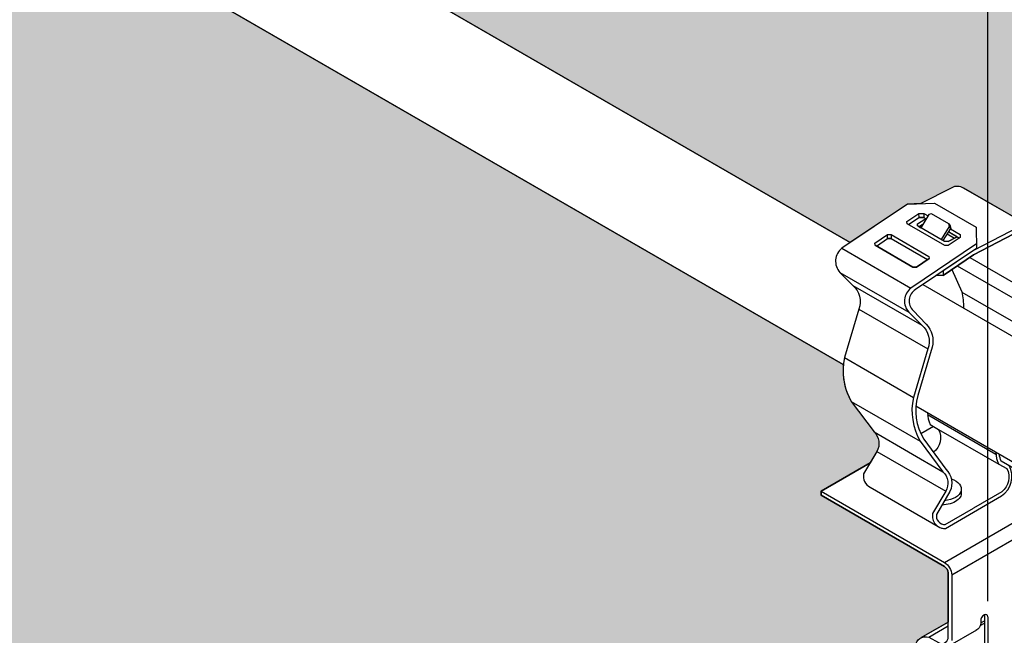
# Model space of a CAD drawing. Units: inches. Extents: x 468 to 1648, y -91 to 614.
# Drawn here: x 914 to 921, y 348 to 352 of the extents above; entities that cross this region are included whole.
import ezdxf

# ---------------------------------------------------------------- set-up
doc = ezdxf.new("R2010")
doc.units = ezdxf.units.IN
doc.header["$MEASUREMENT"] = 0
doc.layers.get('0').update_dxf_attribs({"plot": 0})
for name, color, linetype in [('Hatch', 9, 'Continuous'), ('Layer1', 1, 'Continuous'), ('Layer2', 2, 'Continuous'), ('Z-SIMPLEX-OBJECT LINES', 4, 'Continuous'), ('Z-SIMPLEX-SUSP PRIMARY', 2, 'Continuous'), ('Z-SIMPLEX-SUSP SECONDARY', 3, 'Continuous')]:
    doc.layers.add(name, color=color, linetype=linetype)
doc.layers.add('Invisible', color=6, linetype='Continuous', plot=False)

# ---------------------------------------------------------------- blocks, each defined once
blk = doc.blocks.new('pipe_01')
at = {"layer": 'Z-SIMPLEX-SUSP PRIMARY', "color": 4}
for points in [[(-39.2075639000459, 23.10559466567747), (-8.572583587193549, 5.418480535433247)], [(-8.624131945420686, 4.51004780649896), (-39.26037630607925, 22.19789173508423)], [(-8.030649363806333, 5.105594665677529), (0.2029632437188411, 0.3519162103199278)], [(-0.2029889221767007, -0.3519013848554096), (-8.083461769839687, 4.19789173508434)]]:
    blk.add_lwpolyline(points, dxfattribs=at)
blk = doc.blocks.new('Clip_02')
at = {"layer": 'Layer1', "color": 253}
for p, q in [((-1.089664260578246, 2.780177534768825), (-0.575461677081222, 2.483302534768853)), ((-0.2290986815631584, 2.648492789667358), (0.2018236133488358, 2.399699686700131)), ((-0.1361863340559069, 2.711151330762164), (0.2044746227091991, 2.514470635671444)), ((-1.10481194520429, 2.600171656992984), (-0.5906093617073225, 2.303296656993041)), ((-1.007716077509031, 2.502356659214968), (-0.4935134940120633, 2.205481659215025)), ((-0.1946227936503249, 2.452583432181513), (0.3088217457890892, 2.161919591814154)), ((-0.9632554592217843, 2.326576961565877), (-0.4490528757247603, 2.029701961565905)), ((-1.070447211671507, 1.964638131427989), (-0.5562446281744826, 1.667763131428018)), ((-1.01898162807251, 1.637556139966193), (-0.5047790445754856, 1.340681139966222)), ((-0.4507393161849791, 1.540026953982817), (0.05937491184005239, 1.24551236711514)), ((-0.849863629926034, 1.410693329608051), (-0.3356610464290384, 1.113818329608108)), ((-0.3678298697543028, 1.428731527713012), (0.08007894176770947, 1.17013125480841)), ((-0.8293867662695789, 1.264381695921657), (-0.3151841827725548, 0.9675066959216849)), ((-0.8785247028664855, 0.9974558168576664), (-0.3726086739123957, 0.7053650613537172)), ((-0.3247595264189158, 0.4374999968520399), (0.5412658773654471, 0.9374999968519546)), ((-0.2706329386823825, 0.3437499968520399), (0.5953924651016678, 0.8437499968517557)), ((-0.4420436832865846, -0.1197859636087912), (-0.2976962325510613, -0.03644692406982131))]:
    blk.add_line(p, q, dxfattribs=at)
at = {"layer": 'Layer1'}
for p, q in [((-8.526512829121202e-14, 0.03124999685223884), (-1.13686837721616e-13, -0.7978330326468495)), ((-0.2993615846579587, -0.1910932401313516), (-0.08285523371034742, -0.066093240130499)), ((-0.05412658773644807, -3.147619054288953e-09), (-0.05412658773630596, -0.02028578050050101))]:
    blk.add_line(p, q, dxfattribs=at)
for points in [[(-0.2794738536711634, 2.92478004447446), (-0.2072531050411897, 2.88308337581185), (-0.206473850951653, 2.860581691815781), (-0.2957678331416957, 2.800418014561274), (-0.3209331327447558, 2.799545612743941), (-0.6037445536680934, 2.962826862743896), (-0.6042893832398875, 2.978543014561239), (-0.5150860685916996, 3.038645602674109), (-0.4788698574670889, 3.039901380941416), (-0.4471946758253296, 3.021613706293891)], [(-0.3472482444372531, 2.84442614956339), (-0.2872269258715505, 2.941810776664084), (-0.2922937325594148, 2.961869105001625), (-0.4208443784336282, 3.036087855001597), (-0.441487700920618, 3.030873276664067), (-0.5015090194863205, 2.933488649563344)], [(-0.5927202682142365, 2.956461988569487), (-0.5150860685916996, 3.008769644868892), (-0.4788698574670889, 3.010025423136199), (-0.4607755770744291, 2.999578685480685)], [(-0.2931459842993434, 2.902797694967887), (-0.234948417182153, 2.869197313926577), (-0.2351106001089533, 2.862764410221814), (-0.2981657168495815, 2.830481378937321), (-0.3242335095510214, 2.831138586181453), (-0.5245237543725807, 2.946776212945281), (-0.5248901427242174, 2.962221172136537), (-0.4699562972049875, 2.997512251769678), (-0.4619318641681787, 2.997702608944252)], [(-0.5128858917485957, 2.940057089826553), (-0.4873495793191012, 2.956462350134956)], [(-0.3031509614546337, 2.886564613244559), (-0.2493238300040446, 2.855487504411855)], [(-0.3349634845315563, 2.610777872326082), (-0.3349634845315563, 2.577097903072115), (-0.3848886989410687, 2.57709641327591)]]:
    blk.add_lwpolyline(points, dxfattribs=at)
at = {"layer": 'Layer1', "color": 253}
for points in [[(-0.5150860685916996, 3.038645602674109), (-0.4788698574670889, 3.039901380941416), (-0.4788698574670889, 3.010025423136199), (-0.5140516110521105, 3.008805644305284)], [(-0.74813968808607, 2.881620880488356), (-0.72297438848301, 2.882493282305688), (-0.72297438848301, 2.852617324500471), (-0.74813968808607, 2.851744922683139)]]:
    blk.add_lwpolyline(points, close=True, dxfattribs=at)
at = {"layer": 'Layer1'}
for points in [[(0.3454717360234554, 2.029840757554553, 0.05485165545588536), (0.3328729804151749, 2.166827727492944), (0.226106088860007, 2.403293196779799, -0.1716728818603535), (0.266392038571496, 2.609310378708187), (0.3663876778997803, 2.828094440031208, 0.6676935315322012), (0.233130302585721, 2.938610658814468), (-0.1076172663403838, 2.764154326063533), (-0.3349634845315563, 2.610777872326082), (-0.3349655978547901, 2.577096477868878), (-0.1076172663403838, 2.730417834639411), (0.2498829956840893, 2.916574434181939, -0.6342806897061382), (0.3390627639566333, 2.827038406229434), (0.2452518524452501, 2.621786133682946, 0.1716728818603852), (0.2018236133488358, 2.399699686700131), (0.3088217457890892, 2.161919591814154, -0.0491772351092949), (0.3210185074335641, 2.043958835663489)], [(-0.08600771664296758, 2.813082318182182), (-0.575461677081222, 2.483302534768853, 0.4334479971492103), (-0.5906093617073225, 2.303296656993041), (-0.4935134940120633, 2.205481659215025, -0.3231238594494364), (-0.4490528757247603, 2.029701961565905), (-0.5562446281744826, 1.667763131428018, 0.1889547926632563), (-0.5047790445754856, 1.340681139966222), (-0.3356610464290384, 1.113818329608108, -0.3488848562244775), (-0.3151841827725548, 0.9675066959216849), (-0.4130219584890256, 0.8014058103512696, 0.491861896595389), (-0.3167668049578367, 0.690613768656533), (-0.1076172663403838, 0.8121328545431652)], [(-0.08514080739473684, 2.779317804889303), (-0.5398332437770819, 2.472564897414344, 0.4966874285704391), (-0.5575922017711719, 2.314780691251343), (-0.4604863851260461, 2.214327972243666, -0.2665863536141877), (-0.4170581460296319, 2.042388136326366), (-0.5240562784698568, 1.681057240306103, 0.2073791707644656), (-0.4791035050323842, 1.355584640408154), (-0.3137453739897182, 1.131570407089072, -0.3149776957477431), (-0.283628938468496, 0.9658047308853952), (-0.3839199332280145, 0.7955389728762441, 0.4918618965948033), (-0.3185095948723244, 0.7202500697004552), (-0.1076172663403838, 0.8420088123483822)], [(0.05893752281684783, 1.257077175248298, 0.1156340998754006), (0.08007894176770947, 1.17013125480841), (0.1409185639252257, 1.137094319495446, -0.3570385606781371), (0.1032750621915284, 0.9637675549963092), (-0.1076172663403838, 0.8420088123483822)], [(-0.1076172663403838, 0.8121328545431652), (0.1015322722770691, 0.9336519404298542, 0.380782676788597), (0.1585538556207666, 1.159256725800333), (0.09814567957593567, 1.192059378637367, -0.0719502040884032), (0.08472246557667518, 1.242190231604837, -0.0719502040884032)], [(-0.5412658773653902, -0.2946888168177964), (-0.5412658773653902, -0.187500003147818, -0.482592432389694), (-0.4417507806409162, -0.119955071030148), (-0.370148035407226, -0.1612949352655448, 0.513644611340021), (-0.2976962325510613, -0.1296607805006431), (-0.2976962325510613, 0.359374996852182, 0.239146311739466), (-0.3247595264192569, 0.406249996852182), (-1.244911517940295, 0.937499996852182), (-1.244911517940295, 0.968749996852182), (-0.3247595264192569, 0.437499996852182, -0.239146311738451), (-0.2706329386827235, 0.343749996852182), (-0.2706329386828088, -0.1452857805005863)], [(-0.05412658773664702, -0.02028578050067154, -0.2484538476868872), (-0.09041894975905507, -0.07046015362729463, -0.2484538476868872)]]:
    blk.add_lwpolyline(points, format="xyb", dxfattribs=at)
for points in [[(-0.2922937325594148, 2.961869105001625), (-0.2827087050546311, 2.94801141247649), (-0.2776418983667668, 2.927953084138949), (-0.2872269258715505, 2.941810776664084)], [(-0.72297438848301, 2.882493282305688), (-0.4401629675597007, 2.719212032305677), (-0.4396181379879067, 2.703495880488362), (-0.5342275027716425, 2.639750853684774), (-0.5593928023746741, 2.638878451867441), (-0.8422042232980687, 2.802159701867424), (-0.8427490528698627, 2.817875853684768), (-0.74813968808607, 2.881620880488356)]]:
    blk.add_lwpolyline(points, close=True, dxfattribs=at)
for centre, radius, start, end in [((-0.003803969885638026, 0.002196219889810891), 0.0503705197808138, 117.5010340224907, 182.4989659776557), ((-0.01861473484621001, 0.03025833032930336), 0.01864113075656045, 3.049446983726275, 116.9505530166012)]:
    blk.add_arc(centre, radius, start, end, dxfattribs=at)
at = {"layer": 'Layer1', "extrusion": (0, 0, -1)}
for centre, start_param, end_param in [((-0.351822820287623, 0.9843749968521536), 2.103690160248203, 4.52883160701619), ((-0.351822820287623, 0.9531249968521536), 2.963882052735272, 4.655221484385646)]:
    blk.add_ellipse(centre, major_axis=(-0.1530931089239659, -3.909252372093182e-15), ratio=0.5773502691893755, start_param=start_param, end_param=end_param, dxfattribs=at)
at = {"layer": 'Layer2'}
for p, q in [((-0.5015811315459473, 1.397911995533804), (-0.4074679003741437, 1.452248294885152)), ((-1.244911517940352, 0.9687499968521536), (-0.8791279401204122, 1.179935243971642)), ((-0.8785247028664855, 0.9974558168576664), (-0.3726086739123957, 0.7053650613537172)), ((-0.02706329386833772, 0.04687499685198304), (-0.02706329386833772, -0.7846391083419633)), ((-0.4982220701674578, -0.1239630091722006), (-0.2976962325510613, -0.008189362844916559)), ((-0.2993615846579587, -0.1910932401313516), (-0.08285523371034742, -0.066093240130499)), ((-0.05412658773644807, -3.147619054288953e-09), (-0.05412658773630596, -0.02028578050050101))]:
    blk.add_line(p, q, dxfattribs=at)
for points in [[(0.325036056873131, 2.93607061820731), (-0.1808799720809589, 3.228161373711259, 0.2557770688323445), (-0.2708069387722105, 3.231714516270756), (-0.5019692384843211, 3.113363775852747)], [(-0.6002103001399348, 3.109957318182154), (-1.089664260578246, 2.780177534768825, 0.4334479971492103), (-1.104811945204347, 2.600171656993012), (-1.007716077509059, 2.502356659214996, -0.3231238594494364), (-0.9632554592217843, 2.326576961565877), (-1.070447211671507, 1.964638131427989, 0.1889547926632563), (-1.018981628072481, 1.637556139966193), (-0.849863629926034, 1.41069332960808, -0.3488848562244775), (-0.8293867662695789, 1.264381695921657), (-0.9272245419860212, 1.098280810351241, 0.3363329628788512), (-0.8785247028667129, 0.9974558168577801, 0.3363329628788512)], [(0.3228683666019947, 2.900088922669653, 0.2903959588951985), (0.2498829956840893, 2.916574434181939), (-0.1076172663403838, 2.730417834639411), (-0.3349655977653754, 2.577097903009047), (-0.3848886989410687, 2.57709641327591), (-0.5398332437770819, 2.472564897414344, 0.4966874285704391), (-0.5575922017711719, 2.314780691251343), (-0.4604863851260461, 2.214327972243666, -0.2665863536141877), (-0.4170581460296319, 2.042388136326366), (-0.5240562784698568, 1.681057240306103, 0.2073791707644656), (-0.4791035050323842, 1.355584640408154), (-0.3137453739897182, 1.131570407089072, -0.3149776957477431), (-0.283628938468496, 0.9658047308853952), (-0.3839199332280145, 0.7955389728762441, 0.4918618965948033), (-0.3185095948722676, 0.7202500697004837)], [(-0.2698172447482534, 2.621031851500703), (-0.1951154955688423, 2.455023449270499, -0.05007268849285882), (-0.1829123234044232, 2.334903436500753, -0.05007268849285882)], [(-0.4511678852311718, 1.551586669899876, 0.1158194140394327), (-0.4300253312322866, 1.464497358203744), (-0.3678298697542459, 1.428731527712984, -0.3509163783879907), (-0.4068292108084677, 1.258133658391642), (-0.4070675902066512, 1.257996029981939)], [(-0.1076172663403838, 0.8121328545431652), (0.1015322722770691, 0.9336519404298542, 0.380782676788597), (0.1585538556207666, 1.159256725800333), (0.09814567957593567, 1.192059378637367, -0.0719502040884032), (0.08472246557667518, 1.242190231604837, -0.0719502040884032)], [(0.09743129688911267, 1.193748011365614), (0.541265877365106, 0.9374999968521536, -0.239146311738451), (0.5953924651016393, 0.8437499968521536), (0.5953924651015541, 0.3547142194993853)], [(-0.5412658773653902, -0.2946888168177964), (-0.5412658773653902, -0.187500003147818, -0.482592432389694), (-0.4417507806409162, -0.119955071030148), (-0.370148035407226, -0.1612949352655448, 0.513644611340021), (-0.2976962325510613, -0.1296607805006431), (-0.2976962325510613, 0.359374996852182, 0.239146311739466), (-0.3247595264192569, 0.406249996852182), (-1.244911517940295, 0.937499996852182), (-1.244911517940295, 0.968749996852182)], [(-0.3726086739131915, 0.705365061354172, 0.1598411308283698), (-0.3167668049578367, 0.690613768656533), (-0.1076172663403838, 0.8121328545431652)], [(-0.05412658773664702, -0.02028578050067154, -0.2484538476868872), (-0.09041894975905507, -0.07046015362729463, -0.2484538476868872)]]:
    blk.add_lwpolyline(points, format="xyb", dxfattribs=at)
for points in [[(-0.6002103001399632, 3.109957318182154), (-0.3988904110030091, 3.116937980534885), (-0.08921882374860957, 2.938149006273193), (-0.08514080739473684, 2.779317804889303)], [(-0.3338794267112917, 2.836707659050518), (-0.2776418983667668, 2.927953084138949), (-0.2827087050546311, 2.94801141247649), (-0.2922937325594148, 2.961869105001625), (-0.4208443784336282, 3.036087855001597), (-0.441487700920618, 3.030873276664096), (-0.5015090194863205, 2.933488649563373)], [(-0.5927202682142365, 2.956461988569487), (-0.5150860685916427, 3.008769644868892), (-0.478869857467032, 3.010025423136199), (-0.4607755770744006, 2.999578685480714)], [(-0.5015090194863205, 2.933488649563373), (-0.5245237543725807, 2.946776212945281)], [(-0.4873495793191012, 2.956462350134956), (-0.5128858917486241, 2.940057089826553), (-0.5017071123051551, 2.933167243840302)], [(-0.3031509614546337, 2.886564613244559), (-0.2493238300040446, 2.855487504411855), (-0.2981657168495815, 2.830481378937321), (-0.3242335095510214, 2.831138586181453), (-0.3337114730877886, 2.836980163910198)], [(-0.2931459842993434, 2.902797694967887), (-0.2127275833835824, 2.856368109551369)], [(-0.8422042232980687, 2.802159701867424), (-0.5593928023746741, 2.638878451867441), (-0.5342275027716425, 2.639750853684774), (-0.4396181379879067, 2.703495880488362)], [(-0.8311799378442117, 2.795794827693015), (-0.74813968808607, 2.851744922683139), (-0.72297438848301, 2.852617324500471), (-0.4511872530135577, 2.695700948674897)], [(-0.2981657168495815, 2.830481378937321), (-0.2351106001089533, 2.862764410221814)]]:
    blk.add_lwpolyline(points, dxfattribs=at)
blk.add_arc((-0.003803969885638026, 0.002196219889810891), 0.0503705197808138, 117.5010340224907, 182.4989659776557, dxfattribs=at)
at = {"layer": 'Layer2', "extrusion": (0, 0, -1)}
for centre, start_param, end_param in [((-0.351822820287623, 0.9843749968521536), 2.103690160248203, 3.319303254434991), ((-0.351822820287623, 0.9531249968521536), 2.963882052735272, 4.655221484385646)]:
    blk.add_ellipse(centre, major_axis=(-0.1530931089239659, -3.909252372093182e-15), ratio=0.5773502691893755, start_param=start_param, end_param=end_param, dxfattribs=at)

msp = doc.modelspace()

# ---------------------------------------------------------------- hatches: boundary and pattern name
at = {"layer": 'Hatch'}
h = msp.add_hatch(dxfattribs=at)
h.set_pattern_fill('HEX', color=8, scale=1.5)
h.set_pattern_definition([(0, (0, 363.290207614431), (0, 0.3247595264191645), [0.1875, -0.375]), (120, (0, 363.290207614431), (-0.28125, -0.1623797632095822), [0.1874999999999999, -0.3749999999999999]), (59.99999999999999, (0.1875, 363.290207614431), (-0.2812499999999999, 0.1623797632095823), [0.1875, -0.375])])
edge = h.paths.add_edge_path()
edge.add_line((890.0377645364146, 400.6158232214963), (906.2827614085636, 409.9948765386161))
edge.add_line((906.2827614085636, 409.9948765386161), (936.3481876043923, 392.6365946311537))
edge.add_line((936.3481876043923, 392.6365946311536), (932.7326486432246, 390.5491622386581))
edge.add_line((932.7326486432246, 390.5491622386581), (932.7273080516977, 390.5591492329607))
edge.add_arc((932.3887303984175, 390.3717232321546), 0.386992678327303, 28.96754220225174, 39.59374399173365)
edge.add_line((932.6869403144572, 390.6183690897208), (932.711262054255, 390.6260272584979))
edge.add_arc((932.6831366753521, 390.7203485028594), 0.09842527153293934, 286.6039021009526, 318.9009096129868)
edge.add_line((932.7573073840449, 390.6556473432999), (932.7642786180097, 390.6680420720172))
edge.add_arc((932.7190703953395, 390.6843588057785), 0.04806265907789788, 340.1542688066215, 419.0832913227391)
edge.add_line((932.7437645791347, 390.7255924872092), (932.7370960700687, 390.7287034445252))
edge.add_arc((932.7012061633554, 390.7884906804697), 0.06973233816368321, 300.9761322593567, 334.7551676897773)
edge.add_line((932.7642786180097, 390.7587507334346), (932.7671392406137, 390.7760611708468))
edge.add_arc((932.7131367592317, 390.7716010685866), 0.05418634982707762, 4.721382287332365, 55.58164661356668)
edge.add_line((932.7437645791347, 390.8163011486265), (932.7370960700687, 390.8194121059425))
edge.add_arc((932.5711989336681, 391.0415517526599), 0.2772505771131643, 306.7529133809797, 311.8427129098963)
edge.add_line((932.7561494730621, 390.8350059212145), (932.7642786180097, 390.8494593948518))
edge.add_arc((932.7190703953393, 390.8657761286131), 0.04806265907809606, 340.1542688067653, 419.0832913225696)
edge.add_line((932.7437645791347, 390.9070098100439), (932.7370960700687, 390.9101207673599))
edge.add_arc((932.5590885781786, 391.1470575294408), 0.2963540051937441, 306.9170592151263, 311.6785670757297)
edge.add_line((932.7561494730621, 390.9257145826318), (932.7642786180097, 390.9401680562692))
edge.add_arc((932.7165736480945, 390.955506302112), 0.05011013809746639, 342.1762066248916, 425.6100910531806)
edge.add_line((932.7372663305594, 391.0011444312646), (932.9170351115263, 391.0591409634843))
edge.add_arc((932.8942922789174, 391.0897759399359), 0.03815413761657291, 306.5895008412136, 380.9654801505247)
edge.add_line((932.9299204664312, 391.1034276970296), (932.9239573993655, 391.1200838686264))
edge.add_arc((932.8896551266273, 391.1090732939032), 0.03602608320006004, 17.79594146442958, 92.71946693750313)
edge.add_line((932.8879458391016, 391.1450588049721), (932.6808289476458, 391.0749350731003))
edge.add_line((932.6808289476458, 391.0749350731003), (932.6808289476458, 406.2247554453474))
edge.add_line((932.6808289476458, 406.2247554453474), (932.5901202862274, 406.2247554453474))
edge.add_line((932.5901202862274, 406.2247554453474), (932.5901202862285, 391.0727282601417))
edge.add_line((932.5901202862285, 391.0727282601417), (932.5584736071341, 391.0678278839221))
edge.add_line((932.5584736071341, 391.0678278839221), (932.5303934667727, 391.0580559939351))
edge.add_arc((932.5494077732915, 391.0118241295681), 0.04998929020534809, 112.3564547227896, 238.3424409598256)
edge.add_line((932.5231713301418, 390.9692732401992), (932.5286642839819, 390.9660158915497))
edge.add_arc((932.5507932423862, 390.9202435860801), 0.0508408767436794, 115.8017871519317, 240.6451508421112)
edge.add_line((932.525870177368, 390.8759306581903), (932.527754445153, 390.8749207938371))
edge.add_arc((932.5508491329938, 390.8295664631283), 0.05089577507508024, 116.98545790786, 243.0145420921401)
edge.add_line((932.527754445153, 390.7842121324197), (932.5246049055324, 390.7824653749691))
edge.add_arc((932.5508491329936, 390.738857801711), 0.05089577507498277, 121.0406766625641, 243.0145420923736)
edge.add_line((932.527754445153, 390.6935034710024), (932.5239505044697, 390.6913561270437))
edge.add_arc((932.5508491329942, 390.6481491402938), 0.05089577507521192, 121.9044421164686, 275.0670396555001)
edge.add_line((932.5553443136621, 390.5974522639475), (932.56492220357, 390.5973911066392))
edge.add_arc((932.8788797760012, 390.3718938866406), 0.3865467028885541, 144.3125404657113, 174.1047279176956)
edge.add_line((932.4943774042306, 390.4115962746894), (920.1031907322429, 383.2575413140341))
edge.add_line((920.1031907322429, 383.2575413140341), (918.5334578756831, 384.1638270013248))
edge.add_arc((917.9046849574529, 384.1750713040401), 0.6288734507381215, 358.9754927309127, 371.5339813225121)
edge.add_line((918.5208591200749, 384.3008139712632), (918.4140922285196, 384.53727944055))
edge.add_arc((918.7254074727532, 384.5833502980121), 0.3147057438298559, 159.2653540438258, 188.4179787359747, ccw=False)
edge.add_line((918.431085182649, 384.6947688545783), (918.5543738175586, 384.9620806837989))
edge.add_arc((918.4648130262242, 384.9896879019466), 0.09371922875429373, 342.8680248438967, 419.0426421055982)
edge.add_line((918.5130221965328, 385.0700568619776), (918.0071061675817, 385.3621476174798))
edge.add_arc((917.9588969972705, 385.2817786574505), 0.09371922875420707, 59.04264210370447, 116.4320360820556)
edge.add_line((917.9171792008874, 385.365700760041), (917.686016901175, 385.247350019623))
edge.add_line((917.686016901175, 385.247350019623), (917.5877758395195, 385.2439435619524))
edge.add_line((917.5877758395195, 385.2439435619524), (917.1608572955702, 384.9562983157425))
edge.add_line((917.1608572955702, 384.9562983157426), (890.0377645364146, 400.6158232214963))
edge = h.paths.add_edge_path()
edge.add_line((921.1960474949692, 382.6151744354045), (937.4596759448033, 391.9948765386164))
edge.add_line((937.4596759448033, 391.9948765386164), (967.5251021406377, 374.636594631157))
edge.add_line((967.5251021406377, 374.636594631157), (963.9095631794646, 372.5491622386581))
edge.add_line((963.9095631794646, 372.5491622386581), (963.9042225879377, 372.5591492329608))
edge.add_arc((963.5656449346575, 372.3717232321547), 0.3869926783273021, 28.9675422022515, 39.59374399173345)
edge.add_line((963.8638548506972, 372.6183690897208), (963.888176590495, 372.626027258498))
edge.add_arc((963.8600512115921, 372.7203485028595), 0.09842527153293765, 286.603902100953, 318.9009096129875)
edge.add_line((963.9342219202849, 372.6556473433), (963.9411931542497, 372.6680420720172))
edge.add_arc((963.8959849315795, 372.6843588057786), 0.04806265907789727, 340.1542688066235, 419.0832913227401)
edge.add_line((963.9206791153747, 372.7255924872093), (963.9140106063087, 372.7287034445253))
edge.add_arc((963.8781206995955, 372.7884906804698), 0.06973233816368474, 300.9761322593561, 334.755167689776)
edge.add_line((963.9411931542497, 372.7587507334346), (963.9440537768537, 372.7760611708468))
edge.add_arc((963.8900512954717, 372.7716010685867), 0.05418634982707748, 4.721382287330494, 55.58164661356562)
edge.add_line((963.9206791153747, 372.8163011486266), (963.9140106063087, 372.8194121059427))
edge.add_arc((963.7481134699082, 373.0415517526599), 0.2772505771131629, 306.75291338098, 311.8427129098965)
edge.add_line((963.9330640093021, 372.8350059212146), (963.9411931542497, 372.8494593948519))
edge.add_arc((963.8959849315793, 372.8657761286132), 0.04806265907809547, 340.1542688067673, 419.0832913225707)
edge.add_line((963.9206791153747, 372.907009810044), (963.9140106063087, 372.91012076736))
edge.add_arc((963.7360031144186, 373.1470575294409), 0.2963540051937441, 306.9170592151263, 311.6785670757297)
edge.add_line((963.9330640093021, 372.9257145826319), (963.9411931542497, 372.9401680562693))
edge.add_arc((963.8934881843345, 372.955506302112), 0.05011013809746694, 342.1762066248897, 425.6100910531798)
edge.add_line((963.9141808667994, 373.0011444312647), (964.0939496477663, 373.0591409634844))
edge.add_arc((964.0712068151574, 373.0897759399359), 0.03815413761657149, 306.5895008412152, 380.9654801505271)
edge.add_line((964.1068350026712, 373.1034276970296), (964.1008719356055, 373.1200838686264))
edge.add_arc((964.0665696628673, 373.1090732939032), 0.03602608320006004, 17.79594146442958, 92.71946693750313)
edge.add_line((964.0648603753416, 373.1450588049721), (963.8577434838858, 373.0749350731003))
edge.add_line((963.8577434838858, 373.0749350731003), (963.8577434838858, 388.2247554453475))
edge.add_line((963.8577434838858, 388.2247554453475), (963.7670348224674, 388.2247554453475))
edge.add_line((963.7670348224674, 388.2247554453475), (963.7670348224685, 373.0727282601417))
edge.add_line((963.7670348224685, 373.0727282601417), (963.7353881433742, 373.0678278839221))
edge.add_line((963.7353881433742, 373.0678278839221), (963.7073080030127, 373.0580559939351))
edge.add_arc((963.7263223095315, 373.0118241295682), 0.04998929020534645, 112.3564547227904, 238.3424409598267)
edge.add_line((963.7000858663819, 372.9692732401992), (963.705578820222, 372.9660158915497))
edge.add_arc((963.7277077786263, 372.9202435860801), 0.0508408767436794, 115.8017871519317, 240.6451508421112)
edge.add_line((963.702784713608, 372.8759306581903), (963.7046689813931, 372.8749207938371))
edge.add_arc((963.7277636692338, 372.8295664631285), 0.05089577507508024, 116.98545790786, 243.0145420921401)
edge.add_line((963.7046689813931, 372.7842121324197), (963.7015194417725, 372.7824653749691))
edge.add_arc((963.7277636692336, 372.7388578017111), 0.0508957750749843, 121.040676662563, 243.0145420923727)
edge.add_line((963.7046689813931, 372.6935034710024), (963.7008650407097, 372.6913561270437))
edge.add_arc((963.7277636692343, 372.6481491402939), 0.0508957750752104, 121.9044421164696, 275.0670396555)
edge.add_line((963.7322588499021, 372.5974522639476), (963.74183673981, 372.5973911066393))
edge.add_arc((964.0557943122412, 372.3718938866407), 0.3865467028885541, 144.3125404657113, 174.1047279176956)
edge.add_line((963.6712919404706, 372.4115962746894), (951.2801052684829, 365.2575413140342))
edge.add_line((951.2801052684829, 365.2575413140342), (949.7103724119231, 366.1638270013248))
edge.add_arc((949.0815994936929, 366.1750713040402), 0.6288734507381215, 358.9754927309127, 371.5339813225121)
edge.add_line((949.6977736563149, 366.3008139712633), (949.5910067647596, 366.5372794405502))
edge.add_arc((949.9023220089932, 366.5833502980121), 0.3147057438298558, 159.2653540438256, 188.4179787359744, ccw=False)
edge.add_line((949.607999718889, 366.6947688545785), (949.7312883537986, 366.9620806837991))
edge.add_arc((949.6417275624642, 366.9896879019467), 0.09371922875429334, 342.8680248438974, 419.0426421055986)
edge.add_line((949.6899367327728, 367.0700568619776), (949.1840207038217, 367.3621476174798))
edge.add_arc((949.1358115335105, 367.2817786574506), 0.09371922875420784, 59.04264210370475, 116.4320360820553)
edge.add_line((949.0940937371274, 367.3657007600411), (948.862931437415, 367.2473500196231))
edge.add_line((948.862931437415, 367.2473500196231), (948.7646903757595, 367.2439435619525))
edge.add_line((948.7646903757595, 367.2439435619525), (948.3377718318102, 366.9562983157426))
edge.add_line((948.3377718318102, 366.9562983157426), (921.1960474949692, 382.6151744354045))
edge = h.paths.add_edge_path()
edge.add_line((892.6358407477678, 366.1158232214966), (920.4021790726542, 382.14672612778))
edge.add_line((920.4021790726542, 382.14672612778), (948.286223473583, 366.0478655868083))
edge.add_arc((948.7374869762564, 366.000744668268), 0.4537170151196508, 174.0387802577461, 210.3423541228963)
edge.add_line((948.3459190478268, 365.7715423837365), (948.5150370459733, 365.5446795733784))
edge.add_arc((948.4330922071936, 365.4585840661369), 0.1188587101133154, -30.452091904862414, 46.41494256385403, ccw=False)
edge.add_line((948.5355547432798, 365.3983443643732), (948.4857727357789, 365.3139214877419))
edge.add_line((948.4857727357789, 365.3139214877419), (948.119989157959, 365.1027362406224))
edge.add_line((948.119989157959, 365.1027362406224), (948.1199891579593, 365.0714862406224))
edge.add_line((948.1199891579593, 365.0714862406225), (949.0401411494802, 364.5402362406225))
edge.add_arc((949.0074728639305, 364.4901251971665), 0.05981917382415731, 3.101048947694892, 56.89895105221399, ccw=False)
edge.add_line((949.0672044433484, 364.4933612406225), (949.0672044433484, 364.1257968809254))
edge.add_line((949.0672044433484, 364.1257968809254), (948.866678605732, 364.0100232345981))
edge.add_arc((948.9009313738718, 363.9404695975427), 0.07753038470742259, 116.218656364705, 175.5491616742139)
edge.add_line((948.8236347985342, 363.9464862406225), (948.8236347985342, 363.8392974269525))
edge.add_line((948.8236347985342, 363.8392974269525), (933.5213366522746, 355.0045114729899))
edge.add_line((933.5213366522746, 355.0045114729899), (933.5159960607477, 355.0144984672926))
edge.add_arc((933.1774184074675, 354.8270724664865), 0.3869926783273021, 28.9675422022515, 39.59374399173345)
edge.add_line((933.4756283235072, 355.0737183240526), (933.499950063305, 355.0813764928297))
edge.add_arc((933.4718246844021, 355.1756977371912), 0.09842527153293765, 286.603902100953, 318.9009096129875)
edge.add_line((933.5459953930949, 355.1109965776317), (933.5529666270597, 355.123391306349))
edge.add_arc((933.5077584043895, 355.1397080401103), 0.04806265907789727, 340.1542688066235, 419.0832913227401)
edge.add_line((933.5324525881847, 355.180941721541), (933.5257840791187, 355.184052678857))
edge.add_arc((933.4898941724055, 355.2438399148016), 0.06973233816368474, 300.9761322593561, 334.755167689776)
edge.add_line((933.5529666270597, 355.2140999677664), (933.5558272496637, 355.2314104051786))
edge.add_arc((933.5018247682817, 355.2269503029185), 0.05418634982707748, 4.721382287330494, 55.58164661356562)
edge.add_line((933.5324525881847, 355.2716503829583), (933.5257840791187, 355.2747613402744))
edge.add_arc((933.3598869427182, 355.4969009869917), 0.2772505771131636, 306.7529133809799, 311.8427129098965)
edge.add_line((933.5448374821121, 355.2903551555463), (933.5529666270597, 355.3048086291836))
edge.add_arc((933.5077584043893, 355.3211253629449), 0.04806265907809577, 340.1542688067663, 419.0832913225701)
edge.add_line((933.5324525881847, 355.3623590443757), (933.5257840791187, 355.3654700016917))
edge.add_arc((933.3477765872286, 355.6024067637726), 0.2963540051937441, 306.9170592151263, 311.6785670757297)
edge.add_line((933.5448374821121, 355.3810638169637), (933.5529666270597, 355.395517290601))
edge.add_arc((933.5052616571445, 355.4108555364438), 0.05011013809746694, 342.1762066248897, 425.6100910531798)
edge.add_line((933.5259543396094, 355.4564936655964), (933.7057231205763, 355.5144901978161))
edge.add_arc((933.6829802879674, 355.5451251742677), 0.0381541376165722, 306.5895008412144, 380.9654801505259)
edge.add_line((933.7186084754812, 355.5587769313614), (933.7126454084155, 355.5754331029582))
edge.add_arc((933.6783431356773, 355.564422528235), 0.03602608320006004, 17.79594146442958, 92.71946693750313)
edge.add_line((933.6766338481516, 355.6004080393039), (933.4695169566958, 355.5302843074321))
edge.add_line((933.4695169566958, 355.5302843074321), (933.4695169566958, 370.6801046796792))
edge.add_line((933.4695169566958, 370.6801046796792), (933.3788082952774, 370.6801046796792))
edge.add_line((933.3788082952774, 370.6801046796792), (933.3788082952785, 355.5280774944736))
edge.add_line((933.3788082952785, 355.5280774944736), (933.3471616161842, 355.5231771182539))
edge.add_line((933.3471616161842, 355.5231771182539), (933.3190814758227, 355.5134052282669))
edge.add_arc((933.3380957823415, 355.4671733639), 0.04998929020534645, 112.3564547227904, 238.3424409598267)
edge.add_line((933.3118593391919, 355.424622474531), (933.317352293032, 355.4213651258816))
edge.add_arc((933.3394812514363, 355.3755928204119), 0.0508408767436802, 115.8017871519313, 240.6451508421108)
edge.add_line((933.314558186418, 355.3312798925222), (933.3164424542031, 355.3302700281689))
edge.add_arc((933.3395371420438, 355.2849156974602), 0.05089577507508024, 116.98545790786, 243.0145420921401)
edge.add_line((933.3164424542031, 355.2395613667516), (933.3132929145825, 355.2378146093009))
edge.add_arc((933.3395371420436, 355.1942070360429), 0.0508957750749843, 121.040676662563, 243.0145420923727)
edge.add_line((933.3164424542031, 355.1488527053342), (933.3126385135197, 355.1467053613756))
edge.add_arc((933.3395371420443, 355.1034983746256), 0.0508957750752104, 121.9044421164696, 275.0670396555)
edge.add_line((933.3440323227121, 355.0528014982793), (933.35361021262, 355.052740340971))
edge.add_arc((933.6675677850512, 354.8272431209725), 0.3865467028885541, 144.3125404657113, 174.1047279176956)
edge.add_line((933.2830654132806, 354.8669455090212), (922.7012669435965, 348.7575413140343))
edge.add_line((922.7012669435965, 348.7575413140343), (921.1315340870362, 349.6638270013251))
edge.add_arc((920.5092548813075, 349.6756685338122), 0.6223918635185358, 358.9098334773871, 371.5996405760419)
edge.add_line((921.118935331428, 349.8008139712635), (921.0121684398728, 350.0372794405504))
edge.add_arc((921.3234836841045, 350.0833502980126), 0.3147057438280914, 149.4532734157418, 188.417978736066, ccw=False)
edge.add_line((921.0524543895842, 350.2432966224787), (921.1524500289127, 350.4620806838018))
edge.add_arc((921.0628892375776, 350.4896879019469), 0.09371922875419102, 342.8680248455161, 419.0426421057275)
edge.add_line((921.111098407886, 350.5700568619778), (920.6038346357548, 350.8629408437538))
edge.add_arc((920.5569732086236, 350.7817786574511), 0.09371922875379202, 59.99872030925992, 116.4320360821585)
edge.add_line((920.5152554122405, 350.8657007600413), (920.2840931125284, 350.7473500196233))
edge.add_line((920.2840931125284, 350.7473500196233), (920.1858520508729, 350.7439435619527))
edge.add_line((920.1858520508729, 350.7439435619527), (919.7589335069235, 350.4562983157429))
edge.add_line((919.7589335069235, 350.4562983157429), (892.6358407477678, 366.1158232214966))
edge = h.paths.add_edge_path()
edge.add_line((861.4589262115281, 384.1158232214964), (889.2252645364147, 400.1467261277797))
edge.add_line((889.2252645364147, 400.1467261277797), (917.1093089373433, 384.0478655868083))
edge.add_arc((917.5605724400166, 384.0007446682679), 0.453717015119651, 174.0387802577459, 210.3423541228961)
edge.add_line((917.169004511587, 383.7715423837365), (917.3381225097335, 383.5446795733783))
edge.add_arc((917.2561776709538, 383.4585840661368), 0.1188587101133154, -30.452091904862414, 46.41494256385403, ccw=False)
edge.add_line((917.35864020704, 383.3983443643732), (917.3088581995391, 383.3139214877419))
edge.add_line((917.3088581995391, 383.3139214877419), (916.9430746217192, 383.1027362406224))
edge.add_line((916.9430746217192, 383.1027362406224), (916.9430746217195, 383.0714862406224))
edge.add_line((916.9430746217195, 383.0714862406224), (917.8632266132404, 382.5402362406224))
edge.add_arc((917.8305583276907, 382.4901251971664), 0.05981917382415842, 3.1010489476960856, 56.898951052214784, ccw=False)
edge.add_line((917.8902899071086, 382.4933612406224), (917.8902899071086, 382.1257968809253))
edge.add_line((917.8902899071086, 382.1257968809253), (917.6897640694922, 382.0100232345981))
edge.add_arc((917.724016837632, 381.9404695975426), 0.07753038470742357, 116.2186563647047, 175.5491616742131)
edge.add_line((917.6467202622944, 381.9464862406224), (917.6467202622944, 381.8392974269525))
edge.add_line((917.6467202622944, 381.8392974269525), (902.3444221160348, 373.0045114729899))
edge.add_line((902.3444221160348, 373.0045114729899), (902.339081524508, 373.0144984672925))
edge.add_arc((902.0005038712277, 372.8270724664864), 0.3869926783273021, 28.9675422022515, 39.59374399173345)
edge.add_line((902.2987137872674, 373.0737183240525), (902.3230355270653, 373.0813764928297))
edge.add_arc((902.2949101481623, 373.1756977371912), 0.09842527153293765, 286.603902100953, 318.9009096129875)
edge.add_line((902.3690808568551, 373.1109965776317), (902.3760520908199, 373.1233913063489))
edge.add_arc((902.3308438681497, 373.1397080401103), 0.04806265907789727, 340.1542688066235, 419.0832913227401)
edge.add_line((902.3555380519449, 373.180941721541), (902.3488695428789, 373.184052678857))
edge.add_arc((902.3129796361657, 373.2438399148015), 0.06973233816368474, 300.9761322593561, 334.755167689776)
edge.add_line((902.3760520908199, 373.2140999677663), (902.3789127134239, 373.2314104051785))
edge.add_arc((902.3249102320419, 373.2269503029184), 0.05418634982707748, 4.721382287330494, 55.58164661356562)
edge.add_line((902.3555380519449, 373.2716503829583), (902.3488695428789, 373.2747613402744))
edge.add_arc((902.1829724064784, 373.4969009869916), 0.2772505771131629, 306.75291338098, 311.8427129098965)
edge.add_line((902.3679229458724, 373.2903551555463), (902.3760520908199, 373.3048086291836))
edge.add_arc((902.3308438681495, 373.3211253629449), 0.04806265907809547, 340.1542688067673, 419.0832913225707)
edge.add_line((902.3555380519449, 373.3623590443757), (902.3488695428789, 373.3654700016917))
edge.add_arc((902.1708620509888, 373.6024067637726), 0.2963540051937441, 306.9170592151263, 311.6785670757297)
edge.add_line((902.3679229458724, 373.3810638169637), (902.3760520908199, 373.395517290601))
edge.add_arc((902.3283471209047, 373.4108555364438), 0.05011013809746694, 342.1762066248897, 425.6100910531798)
edge.add_line((902.3490398033696, 373.4564936655964), (902.5288085843365, 373.5144901978161))
edge.add_arc((902.5060657517276, 373.5451251742676), 0.03815413761657149, 306.5895008412152, 380.9654801505271)
edge.add_line((902.5416939392414, 373.5587769313613), (902.5357308721757, 373.5754331029581))
edge.add_arc((902.5014285994375, 373.5644225282349), 0.03602608320006004, 17.79594146442958, 92.71946693750313)
edge.add_line((902.4997193119118, 373.6004080393038), (902.292602420456, 373.530284307432))
edge.add_line((902.292602420456, 373.5302843074321), (902.292602420456, 388.6801046796792))
edge.add_line((902.292602420456, 388.6801046796792), (902.2018937590376, 388.6801046796792))
edge.add_line((902.2018937590376, 388.6801046796792), (902.2018937590387, 373.5280774944735))
edge.add_line((902.2018937590387, 373.5280774944735), (902.1702470799444, 373.5231771182538))
edge.add_line((902.1702470799444, 373.5231771182538), (902.1421669395829, 373.5134052282668))
edge.add_arc((902.1611812461017, 373.4671733638999), 0.04998929020534645, 112.3564547227904, 238.3424409598267)
edge.add_line((902.1349448029521, 373.4246224745309), (902.1404377567922, 373.4213651258814))
edge.add_arc((902.1625667151965, 373.3755928204118), 0.0508408767436794, 115.8017871519317, 240.6451508421112)
edge.add_line((902.1376436501782, 373.331279892522), (902.1395279179633, 373.3302700281688))
edge.add_arc((902.162622605804, 373.2849156974602), 0.05089577507508024, 116.98545790786, 243.0145420921401)
edge.add_line((902.1395279179633, 373.2395613667514), (902.1363783783427, 373.2378146093008))
edge.add_arc((902.1626226058038, 373.1942070360428), 0.0508957750749843, 121.040676662563, 243.0145420923727)
edge.add_line((902.1395279179633, 373.1488527053341), (902.1357239772799, 373.1467053613754))
edge.add_arc((902.1626226058045, 373.1034983746256), 0.0508957750752104, 121.9044421164696, 275.0670396555)
edge.add_line((902.1671177864723, 373.0528014982793), (902.1766956763802, 373.052740340971))
edge.add_arc((902.4906532488114, 372.8272431209724), 0.3865467028885541, 144.3125404657113, 174.1047279176956)
edge.add_line((902.1061508770408, 372.8669455090211), (891.5243524073567, 366.7575413140341))
edge.add_line((891.5243524073567, 366.7575413140341), (889.9546195507965, 367.663827001325))
edge.add_arc((889.3323403450677, 367.6756685338121), 0.6223918635185357, 358.9098334773872, 371.599640576042)
edge.add_line((889.9420207951882, 367.8008139712634), (889.835253903633, 368.0372794405503))
edge.add_arc((890.1465691478647, 368.0833502980126), 0.3147057438280915, 149.4532734157419, 188.4179787360662, ccw=False)
edge.add_line((889.8755398533444, 368.2432966224787), (889.9755354926729, 368.4620806838017))
edge.add_arc((889.8859747013378, 368.4896879019468), 0.09371922875419102, 342.8680248455161, 419.0426421057275)
edge.add_line((889.9341838716462, 368.5700568619778), (889.426920099515, 368.8629408437538))
edge.add_arc((889.3800586723838, 368.7817786574511), 0.09371922875379125, 59.99872030925965, 116.4320360821588)
edge.add_line((889.3383408760008, 368.8657007600412), (889.1071785762886, 368.7473500196232))
edge.add_line((889.1071785762886, 368.7473500196232), (889.0089375146331, 368.7439435619526))
edge.add_line((889.0089375146331, 368.7439435619526), (888.5820189706837, 368.4562983157427))
edge.add_line((888.5820189706837, 368.4562983157428), (861.4589262115281, 384.1158232214964))
edge = h.paths.add_edge_path()
edge.add_line((871.4970347020802, 353.9113278606716), (891.8233407477678, 365.64672612778))
edge.add_line((891.8233407477678, 365.64672612778), (919.7073851486964, 349.5478655868085))
edge.add_arc((920.1586486513668, 349.5007446682679), 0.4537170151167437, 174.0387802576676, 210.3423541230649)
edge.add_line((919.7670807229404, 349.2715423837367), (919.9361987210868, 349.0446795733786))
edge.add_arc((919.8543562806171, 348.9586366919877), 0.1187500000003706, -30.499200187509587, 46.433224387534324, ccw=False)
edge.add_line((919.9566755847432, 348.8983679396922), (919.9069344108923, 348.8139214877422))
edge.add_line((919.9069344108923, 348.8139214877422), (919.5411508330726, 348.6027362406228))
edge.add_line((919.5411508330726, 348.6027362406228), (919.5411508330726, 348.5714862406227))
edge.add_line((919.5411508330726, 348.5714862406227), (920.4613028245935, 348.0402362406227))
edge.add_arc((920.4286345390439, 347.9901251971667), 0.05981917382415693, 3.1010489476943803, 56.89895105221382, ccw=False)
edge.add_line((920.4883661184617, 347.9933612406227), (920.4883661184617, 347.6257968809256))
edge.add_line((920.4883661184617, 347.6257968809256), (920.284791859518, 347.508247251871))
edge.add_arc((920.321395524739, 347.440712664416), 0.07681633166415563, 118.4576394897142, 175.6895390052479)
edge.add_line((920.2447964736475, 347.4464862406227), (920.2447964736475, 347.3392974269527))
edge.add_line((920.2447964736475, 347.3392974269527), (905.731186336438, 338.9598607073217))
edge.add_line((905.731186336438, 338.9598607073217), (905.7258457449111, 338.9698477016244))
edge.add_arc((905.3872680916309, 338.7824217008182), 0.386992678327303, 28.96754220225174, 39.59374399173365)
edge.add_line((905.6854780076706, 339.0290675583844), (905.7097997474684, 339.0367257271615))
edge.add_arc((905.6816743685655, 339.131046971523), 0.09842527153293934, 286.6039021009526, 318.9009096129868)
edge.add_line((905.7558450772583, 339.0663458119635), (905.7628163112231, 339.0787405406808))
edge.add_arc((905.7176080885529, 339.0950572744421), 0.04806265907789788, 340.1542688066215, 419.0832913227391)
edge.add_line((905.7423022723481, 339.1362909558728), (905.7356337632821, 339.1394019131889))
edge.add_arc((905.6997438565688, 339.1991891491334), 0.06973233816368321, 300.9761322593567, 334.7551676897773)
edge.add_line((905.7628163112231, 339.1694492020981), (905.7656769338271, 339.1867596395103))
edge.add_arc((905.7116744524451, 339.1822995372502), 0.05418634982707762, 4.721382287332365, 55.58164661356668)
edge.add_line((905.7423022723481, 339.2269996172902), (905.7356337632821, 339.2301105746062))
edge.add_arc((905.5697366268815, 339.4522502213235), 0.2772505771131643, 306.7529133809797, 311.8427129098963)
edge.add_line((905.7546871662755, 339.2457043898781), (905.7628163112231, 339.2601578635155))
edge.add_arc((905.7176080885527, 339.2764745972767), 0.04806265907809606, 340.1542688067653, 419.0832913225696)
edge.add_line((905.7423022723481, 339.3177082787075), (905.7356337632821, 339.3208192360236))
edge.add_arc((905.557626271392, 339.5577559981044), 0.2963540051937441, 306.9170592151263, 311.6785670757297)
edge.add_line((905.7546871662755, 339.3364130512955), (905.7628163112231, 339.3508665249328))
edge.add_arc((905.7151113413079, 339.3662047707756), 0.05011013809746639, 342.1762066248916, 425.6100910531806)
edge.add_line((905.7358040237727, 339.4118428999283), (905.9155728047397, 339.4698394321479))
edge.add_arc((905.8928299721308, 339.5004744085995), 0.03815413761657291, 306.5895008412136, 380.9654801505247)
edge.add_line((905.9284581596446, 339.5141261656931), (905.9224950925789, 339.5307823372899))
edge.add_arc((905.8881928198407, 339.5197717625667), 0.03602608320006004, 17.79594146442958, 92.71946693750313)
edge.add_line((905.886483532315, 339.5557572736357), (905.6793666408591, 339.4856335417638))
edge.add_line((905.6793666408591, 339.4856335417639), (905.6793666408591, 354.635453914011))
edge.add_line((905.6793666408591, 354.635453914011), (905.5886579794408, 354.635453914011))
edge.add_line((905.5886579794408, 354.635453914011), (905.5886579794419, 339.4834267288053))
edge.add_line((905.5886579794419, 339.4834267288053), (905.5570113003475, 339.4785263525856))
edge.add_line((905.5570113003475, 339.4785263525856), (905.5289311599861, 339.4687544625987))
edge.add_arc((905.5479454665049, 339.4225225982318), 0.04998929020534809, 112.3564547227896, 238.3424409598256)
edge.add_line((905.5217090233552, 339.3799717088627), (905.5272019771953, 339.3767143602133))
edge.add_arc((905.5493309355996, 339.3309420547437), 0.0508408767436794, 115.8017871519317, 240.6451508421112)
edge.add_line((905.5244078705814, 339.2866291268539), (905.5262921383664, 339.2856192625006))
edge.add_arc((905.5493868262072, 339.240264931792), 0.05089577507508024, 116.98545790786, 243.0145420921401)
edge.add_line((905.5262921383664, 339.1949106010833), (905.5231425987458, 339.1931638436326))
edge.add_arc((905.549386826207, 339.1495562703747), 0.05089577507498277, 121.0406766625641, 243.0145420923736)
edge.add_line((905.5262921383664, 339.1042019396659), (905.5224881976831, 339.1020545957073))
edge.add_arc((905.5493868262076, 339.0588476089574), 0.05089577507521192, 121.9044421164686, 275.0670396555001)
edge.add_line((905.5538820068755, 339.0081507326112), (905.5634598967833, 339.0080895753028))
edge.add_arc((905.8774174692146, 338.7825923553042), 0.3865467028885541, 144.3125404657113, 174.1047279176956)
edge.add_line((905.492915097444, 338.822294743353), (902.5206606535064, 337.106262840041))
edge.add_arc((902.5428850672042, 337.0751013118255), 0.03827486649139077, 125.4964799664239, 185.8177796833058)
edge.add_line((902.504807343001, 337.0712215793047), (902.5048073430005, 336.6399913048915))
edge.add_arc((902.5702419605223, 336.6469414532641), 0.06580268788294688, 186.0629485393729, 238.7328630906368)
edge.add_line((902.5360884614945, 336.5906961669124), (902.5378935378701, 336.5896389813755))
edge.add_arc((902.4988029995354, 336.52595871377), 0.07472112599266811, 9.654896416872987, 58.456051447417224, ccw=False)
edge.add_line((902.572465760519, 336.5384904460482), (902.5724656650259, 336.008986292313))
edge.add_line((902.5724656650259, 336.008986292313), (902.531870636869, 335.9855487418787))
edge.add_line((902.531870636869, 335.9855487418787), (871.4970347020802, 353.9113278606716))
edge = h.paths.add_edge_path()
edge.add_line((840.3201201658403, 371.9113278606713), (860.6428767472325, 383.6446768436133))
edge.add_line((860.6428767472325, 383.6446768436133), (888.5304706124566, 367.5478655868085))
edge.add_arc((888.981734115127, 367.5007446682678), 0.4537170151167438, 174.0387802576675, 210.3423541230648)
edge.add_line((888.5901661867006, 367.2715423837367), (888.759284184847, 367.0446795733786))
edge.add_arc((888.6774417443773, 366.9586366919876), 0.1187500000003706, -30.499200187509587, 46.433224387534324, ccw=False)
edge.add_line((888.7797610485034, 366.8983679396922), (888.7300198746525, 366.8139214877422))
edge.add_line((888.7300198746525, 366.8139214877422), (888.3642362968328, 366.6027362406228))
edge.add_line((888.3642362968328, 366.6027362406228), (888.3642362968328, 366.5714862406227))
edge.add_line((888.3642362968328, 366.5714862406227), (889.2843882883537, 366.0402362406227))
edge.add_arc((889.2517200028041, 365.9901251971667), 0.05981917382415731, 3.101048947694892, 56.89895105221399, ccw=False)
edge.add_line((889.3114515822219, 365.9933612406227), (889.3114515822219, 365.6257968809256))
edge.add_line((889.3114515822219, 365.6257968809256), (889.1078773232782, 365.508247251871))
edge.add_arc((889.1444809884993, 365.4407126644159), 0.07681633166415563, 118.4576394897142, 175.6895390052479)
edge.add_line((889.0678819374077, 365.4464862406227), (889.0678819374077, 365.3392974269527))
edge.add_line((889.0678819374077, 365.3392974269527), (874.5542718001982, 356.9598607073217))
edge.add_line((874.5542718001982, 356.9598607073216), (874.5489312086713, 356.9698477016243))
edge.add_arc((874.2103535553911, 356.7824217008182), 0.3869926783273021, 28.9675422022515, 39.59374399173345)
edge.add_line((874.5085634714308, 357.0290675583843), (874.5328852112286, 357.0367257271614))
edge.add_arc((874.5047598323257, 357.1310469715229), 0.09842527153293765, 286.603902100953, 318.9009096129875)
edge.add_line((874.5789305410185, 357.0663458119635), (874.5859017749833, 357.0787405406808))
edge.add_arc((874.5406935523131, 357.0950572744421), 0.04806265907789758, 340.1542688066225, 419.0832913227396)
edge.add_line((874.5653877361083, 357.1362909558727), (874.5587192270423, 357.1394019131887))
edge.add_arc((874.522829320329, 357.1991891491333), 0.06973233816368474, 300.9761322593561, 334.755167689776)
edge.add_line((874.5859017749833, 357.1694492020981), (874.5887623975873, 357.1867596395103))
edge.add_arc((874.5347599162053, 357.1822995372502), 0.05418634982707748, 4.721382287330494, 55.58164661356562)
edge.add_line((874.5653877361083, 357.2269996172901), (874.5587192270423, 357.2301105746061))
edge.add_arc((874.3928220906417, 357.4522502213234), 0.2772505771131636, 306.7529133809799, 311.8427129098965)
edge.add_line((874.5777726300357, 357.245704389878), (874.5859017749833, 357.2601578635154))
edge.add_arc((874.5406935523129, 357.2764745972767), 0.04806265907809577, 340.1542688067663, 419.0832913225701)
edge.add_line((874.5653877361083, 357.3177082787074), (874.5587192270423, 357.3208192360235))
edge.add_arc((874.3807117351522, 357.5577559981044), 0.2963540051937441, 306.9170592151263, 311.6785670757297)
edge.add_line((874.5777726300357, 357.3364130512954), (874.5859017749833, 357.3508665249327))
edge.add_arc((874.5381968050681, 357.3662047707755), 0.05011013809746694, 342.1762066248897, 425.6100910531798)
edge.add_line((874.558889487533, 357.4118428999282), (874.7386582684999, 357.4698394321478))
edge.add_arc((874.715915435891, 357.5004744085994), 0.0381541376165722, 306.5895008412144, 380.9654801505259)
edge.add_line((874.7515436234048, 357.5141261656931), (874.7455805563391, 357.5307823372899))
edge.add_arc((874.7112782836009, 357.5197717625667), 0.03602608320006004, 17.79594146442958, 92.71946693750313)
edge.add_line((874.7095689960752, 357.5557572736357), (874.5024521046194, 357.4856335417638))
edge.add_line((874.5024521046194, 357.4856335417638), (874.5024521046194, 372.635453914011))
edge.add_line((874.5024521046194, 372.635453914011), (874.411743443201, 372.635453914011))
edge.add_line((874.411743443201, 372.635453914011), (874.4117434432021, 357.4834267288053))
edge.add_line((874.4117434432021, 357.4834267288053), (874.3800967641077, 357.4785263525856))
edge.add_line((874.3800967641077, 357.4785263525856), (874.3520166237463, 357.4687544625987))
edge.add_arc((874.3710309302651, 357.4225225982317), 0.04998929020534645, 112.3564547227904, 238.3424409598267)
edge.add_line((874.3447944871155, 357.3799717088627), (874.3502874409555, 357.3767143602133))
edge.add_arc((874.3724163993598, 357.3309420547436), 0.0508408767436802, 115.8017871519313, 240.6451508421108)
edge.add_line((874.3474933343416, 357.2866291268539), (874.3493776021267, 357.2856192625006))
edge.add_arc((874.3724722899674, 357.2402649317919), 0.05089577507508024, 116.98545790786, 243.0145420921401)
edge.add_line((874.3493776021267, 357.1949106010833), (874.346228062506, 357.1931638436326))
edge.add_arc((874.3724722899672, 357.1495562703746), 0.0508957750749843, 121.040676662563, 243.0145420923727)
edge.add_line((874.3493776021267, 357.1042019396659), (874.3455736614433, 357.1020545957073))
edge.add_arc((874.3724722899678, 357.0588476089574), 0.05089577507521116, 121.9044421164691, 275.0670396555001)
edge.add_line((874.3769674706357, 357.0081507326111), (874.3865453605436, 357.0080895753027))
edge.add_arc((874.7005029329748, 356.7825923553042), 0.3865467028885541, 144.3125404657113, 174.1047279176956)
edge.add_line((874.3160005612042, 356.8222947433529), (871.3437461172666, 355.1062628400409))
edge.add_arc((871.3659705309644, 355.0751013118255), 0.03827486649139221, 125.4964799664224, 185.8177796833032)
edge.add_line((871.3278928067612, 355.0712215793047), (871.3278928067607, 354.6399913048915))
edge.add_arc((871.3933274242825, 354.6469414532641), 0.06580268788294688, 186.0629485393729, 238.7328630906368)
edge.add_line((871.3591739252547, 354.5906961669124), (871.3609790016303, 354.5896389813755))
edge.add_arc((871.3218884632956, 354.52595871377), 0.07472112599266811, 9.654896416872987, 58.456051447417224, ccw=False)
edge.add_line((871.3955512242792, 354.5384904460481), (871.3955511287862, 354.0089862923128))
edge.add_line((871.3955511287862, 354.0089862923128), (871.3549561006294, 353.9855487418786))
edge.add_line((871.3549561006294, 353.9855487418786), (840.3201201658403, 371.9113278606713))

# ---------------------------------------------------------------- linework, layer by layer
msp.add_line((920.7860623510128, 347.7813748413286), (920.7860623510128, 365.1771492537704))
at = {"layer": 'Invisible'}
for points in [[(921.111098407886, 350.5700568619778), (920.6038346357548, 350.8629408437539, 0.251337183234994), (920.5152554122405, 350.8657007600413), (920.2840931125284, 350.7473500196233), (920.1858520508729, 350.7439435619527), (919.7589335069235, 350.4562983157429), (892.6358407477678, 366.1158232214966)], [(871.4970347020802, 353.9113278606716), (891.8233407477678, 365.64672612778), (919.7073851486964, 349.5478655868085, 0.1597425451080649), (919.7670807229404, 349.2715423837367), (919.9361987210868, 349.0446795733786, -0.3488848562230349), (919.9566755847432, 348.8983679396922), (919.9069344108923, 348.8139214877422), (919.5411508330726, 348.6027362406228), (919.5411508330726, 348.5714862406227), (920.4613028245935, 348.0402362406227, -0.2391463117378436), (920.4883661184617, 347.9933612406227), (920.4883661184617, 347.6257968809256), (920.284791859518, 347.508247251871, 0.2550450402767702)]]:
    msp.add_lwpolyline(points, format="xyb", dxfattribs=at)
at = {"layer": 'Layer2'}
msp.add_line((920.7319357632764, 347.620547426953), (920.7589990571444, 347.6361724269528), dxfattribs=at)
at = {"layer": 'Layer2', "color": 253}
msp.add_line((920.7288342045026, 347.6009455579776), (920.7589990571444, 347.6183612437706), dxfattribs=at)

# ---------------------------------------------------------------- block references
at = {"layer": 'Z-SIMPLEX-OBJECT LINES'}
msp.add_blockref('pipe_01', (928.3315170941171, 345.0378177803096), dxfattribs=at)
at = {"layer": 'Z-SIMPLEX-SUSP SECONDARY'}
msp.add_blockref('Clip_02', (920.7860623510126, 347.6339862437706), dxfattribs=at)

doc.saveas('drawing.dxf')
